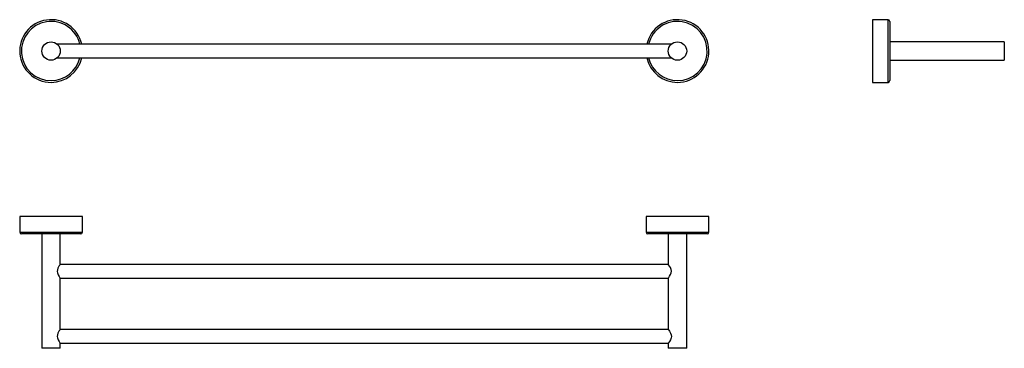
# Model space of a CAD drawing. Units: millimetres. Extents: x 6237 to 7092, y 3224 to 3510.
import ezdxf

# ---------------------------------------------------------------- set-up
doc = ezdxf.new("R2010")
doc.units = ezdxf.units.MM

msp = doc.modelspace()

# ---------------------------------------------------------------- linework, layer by layer
at = {"color": 7, "linetype": 'Continuous', "lineweight": 25}
for p, q in [((6991.23, 3509.65), (6977.73, 3509.65)), ((6977.73, 3509.65), (6977.73, 3455.15)), ((6992.73, 3508.15), (6992.73, 3456.65)), ((7092.23, 3490.4), (6992.73, 3490.4)), ((7092.23, 3490.4), (7092.23, 3474.4)), ((6803.09, 3488.4), (6269.71, 3488.4)), ((6269.69, 3476.4), (6803.11, 3476.4)), ((6992.73, 3474.4), (7092.23, 3474.4)), ((6977.73, 3455.15), (6991.23, 3455.15)), ((6237.15, 3338.5), (6237.15, 3325)), ((6291.65, 3338.5), (6237.15, 3338.5)), ((6291.65, 3325), (6291.65, 3338.5)), ((6781.15, 3338.5), (6781.15, 3325)), ((6835.65, 3338.5), (6781.15, 3338.5)), ((6835.65, 3325), (6835.65, 3338.5)), ((6290.15, 3323.5), (6238.65, 3323.5)), ((6256.4, 3323.5), (6256.4, 3224)), ((6272.4, 3296.96), (6272.4, 3323.5)), ((6834.15, 3323.5), (6782.65, 3323.5)), ((6800.4, 3323.5), (6800.4, 3296.96)), ((6816.4, 3224), (6816.4, 3323.5)), ((6800.43, 3297), (6272.37, 3297)), ((6272.37, 3285), (6800.43, 3285)), ((6272.4, 3240.46), (6272.4, 3285.04)), ((6800.4, 3285.04), (6800.4, 3240.46)), ((6800.43, 3240.5), (6272.37, 3240.5)), ((6272.4, 3224), (6256.4, 3224)), ((6272.37, 3228.5), (6800.43, 3228.5)), ((6272.4, 3224), (6272.4, 3228.54)), ((6800.4, 3228.54), (6800.4, 3224)), ((6816.4, 3224), (6800.4, 3224))]:
    msp.add_line(p, q, dxfattribs=at)
at = {"color": 8, "linetype": 'Continuous', "lineweight": 25}
for p, q in [((6991.23, 3455.15), (6991.23, 3509.65)), ((6237.15, 3325), (6291.65, 3325)), ((6781.15, 3325), (6835.65, 3325))]:
    msp.add_line(p, q, dxfattribs=at)
at = {"color": 7, "linetype": 'Continuous', "lineweight": 25, "flags": 128}
for points in [[(6272.37, 3296.96), (6272.3, 3296.87), (6271.92, 3296.34), (6271.26, 3295.37), (6270.38, 3293.79), (6269.84, 3292.25), (6269.69, 3290.87), (6269.9, 3289.51), (6270.55, 3287.86), (6271.36, 3286.48), (6272.15, 3285.34), (6272.39, 3285.01), (6272.37, 3285.04)], [(6800.43, 3285.04), (6800.5, 3285.13), (6800.88, 3285.66), (6801.54, 3286.63), (6802.42, 3288.21), (6802.96, 3289.75), (6803.11, 3291.13), (6802.9, 3292.49), (6802.25, 3294.14), (6801.44, 3295.52), (6800.65, 3296.66), (6800.41, 3296.99), (6800.43, 3296.96)], [(6272.37, 3240.46), (6272.3, 3240.37), (6271.92, 3239.84), (6271.26, 3238.87), (6270.38, 3237.29), (6269.84, 3235.75), (6269.69, 3234.37), (6269.9, 3233.01), (6270.55, 3231.36), (6271.36, 3229.98), (6272.15, 3228.84), (6272.39, 3228.51), (6272.37, 3228.54)], [(6800.43, 3240.46), (6800.5, 3240.37), (6800.88, 3239.84), (6801.54, 3238.87), (6802.42, 3237.29), (6802.96, 3235.75), (6803.11, 3234.37), (6802.9, 3233.01), (6802.25, 3231.36), (6801.44, 3229.98), (6800.65, 3228.84), (6800.41, 3228.51), (6800.43, 3228.54)]]:
    msp.add_lwpolyline(points, dxfattribs=at)
at = {"color": 7, "linetype": 'Continuous', "lineweight": 25}
for centre in [(6264.4, 3482.4), (6808.4, 3482.4)]:
    msp.add_circle(centre, 8, dxfattribs=at)
for centre, radius, start, end in [((6264.4, 3482.4), 27.25, 12.71981, 270), ((6808.4, 3482.4), 27.25, 270, 167.28019), ((6991.23, 3508.15), 1.5, 0, 90), ((6264.4, 3482.4), 27.25, 270, 347.28019), ((6808.4, 3482.4), 27.25, 192.71981, 270), ((6991.23, 3456.65), 1.5, 270, 0), ((6238.65, 3325), 1.5, 180, 270), ((6290.15, 3325), 1.5, 270, 0), ((6782.65, 3325), 1.5, 180, 270), ((6834.15, 3325), 1.5, 270, 0)]:
    msp.add_arc(centre, radius, start, end, dxfattribs=at)
at = {"color": 8, "linetype": 'Continuous', "lineweight": 25}
for centre, start, end in [((6264.4, 3482.4), 13.47433, 270), ((6808.4, 3482.4), 270, 166.52567), ((6264.4, 3482.4), 270, 346.52567), ((6808.4, 3482.4), 193.47433, 270)]:
    msp.add_arc(centre, 25.75, start, end, dxfattribs=at)

doc.saveas('drawing.dxf')
